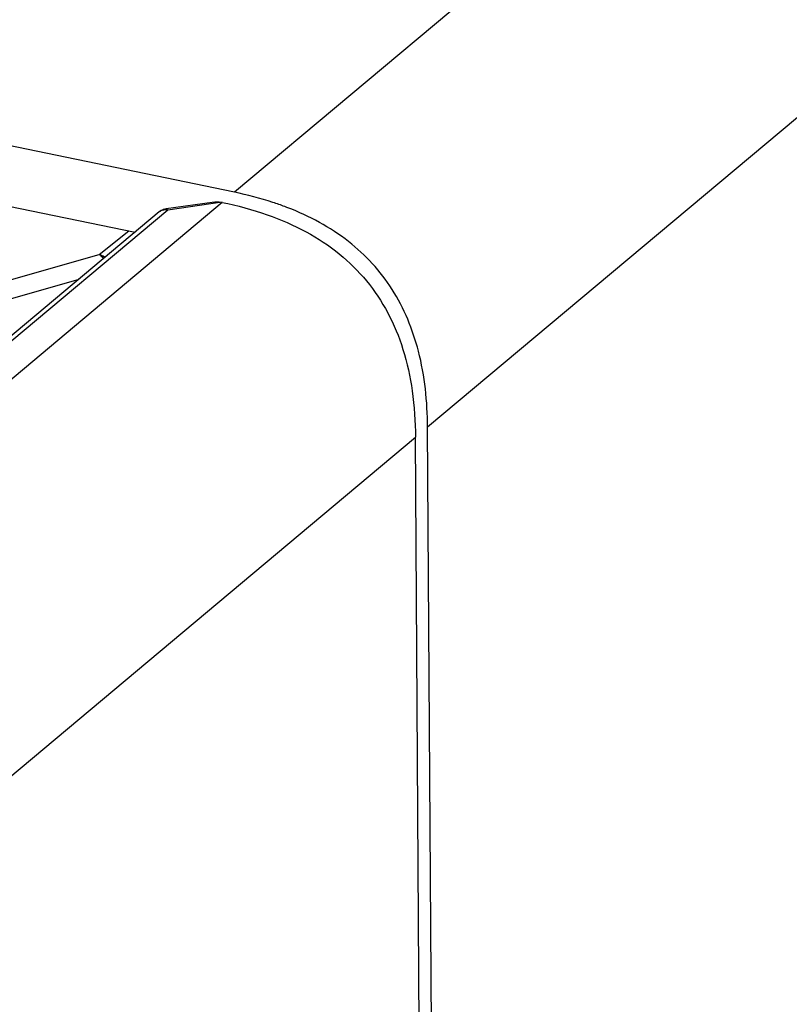
# Paper-space layout '10001861462_2_4' of a CAD drawing. Units: inches. Extents: x 0 to 34, y 0 to 22.
# Drawn here: x 22.8 to 23.7, y 16.7 to 17.8 of the extents above; entities that cross this region are included whole.
import ezdxf

# ---------------------------------------------------------------- set-up
doc = ezdxf.new("R2010")
doc.units = ezdxf.units.IN
doc.header["$LTSCALE"] = 1.87
doc.header["$MEASUREMENT"] = 0
doc.layers.get('0').update_dxf_attribs({"linetype": 'CONTINUOUS'})

psp = doc.layouts.new('10001861462_2_4')

# ---------------------------------------------------------------- linework, layer by layer
at = {"color": 9, "linetype": 'CONTINUOUS'}
for p, q in [((24.713, 19.0022), (23.0505, 17.6097)), ((24.9249, 18.7443), (23.2627, 17.3518)), ((21.5891, 16.3855), (23.0373, 17.5987)), ((23.0373, 17.5987), (22.9775, 17.5901)), ((22.9775, 17.5901), (22.6451, 17.3117)), ((22.9022, 17.5414), (22.9347, 17.5674)), ((22.7831, 17.5075), (22.9022, 17.5414)), ((22.7915, 17.4892), (22.8802, 17.5144)), ((21.8014, 16.1275), (23.2494, 17.3406))]:
    psp.add_line(p, q, dxfattribs=at)
at = {"color": 7, "linetype": 'CONTINUOUS'}
for p, q in [((23.0505, 17.6097), (20.836, 18.0675)), ((22.501, 17.657), (22.9417, 17.5659)), ((23.0288, 17.599), (22.9755, 17.5914)), ((22.9681, 17.5881), (22.6357, 17.3096)), ((23.3103, 9.7414), (23.2627, 17.3518)), ((23.255, 16.4472), (23.2494, 17.3406))]:
    psp.add_line(p, q, dxfattribs=at)
for centre, radius, start, end in [((22.9776, 17.5768), 0.0147, 98.1556, 109.2271), ((22.9946, 17.2961), 0.318, 68.898, 69.5137)]:
    psp.add_arc(centre, radius, start, end, dxfattribs=at)
for points, knots in [([(23.1059, 17.594), (23.1016, 17.5956), (23.0834, 17.602), (23.0648, 17.6068), (23.0505, 17.6097)], [0, 0, 0, 0, 0.240221, 1, 1, 1, 1]), ([(23.0287, 17.599), (23.0294, 17.5991), (23.0321, 17.5993), (23.0349, 17.5991), (23.037, 17.5987)], [0, 0, 0, 0, 0.244004, 1, 1, 1, 1]), ([(23.037, 17.5986), (23.0537, 17.5952), (23.0855, 17.5867), (23.1291, 17.5679), (23.1662, 17.5434), (23.1967, 17.5133), (23.2204, 17.4776), (23.2372, 17.4366), (23.2472, 17.3903), (23.2493, 17.3577), (23.2494, 17.3406)], [0, 0, 0, 0, 0.139707, 0.267427, 0.386449, 0.500817, 0.615069, 0.733757, 0.860957, 1, 1, 1, 1]), ([(23.2627, 17.3518), (23.2625, 17.3798), (23.2572, 17.4327), (23.2279, 17.5046), (23.177, 17.5601), (23.1329, 17.5836), (23.1091, 17.5928)], [0, 0, 0, 0, 0.275042, 0.516974, 0.749757, 1, 1, 1, 1])]:
    psp.add_open_spline(points, degree=3, knots=knots, dxfattribs=at)
psp.add_open_spline([(22.9727, 17.5907), (22.971, 17.5901), (22.9694, 17.5892), (22.9681, 17.5881)], degree=3, dxfattribs=at)
at = {"color": 9, "linetype": 'CONTINUOUS'}
for points, knots in [([(22.9735, 17.5903), (22.973, 17.5903), (22.971, 17.5899), (22.9692, 17.589), (22.9681, 17.5881)], [0, 0, 0, 0, 0.257539, 1, 1, 1, 1]), ([(22.9775, 17.5901), (22.9773, 17.5903), (22.9768, 17.5909), (22.976, 17.5914), (22.9755, 17.5914)], [0, 0, 0, 0, 0.323131, 1, 1, 1, 1]), ([(22.9022, 17.5414), (22.9026, 17.5411), (22.9044, 17.5399), (22.9058, 17.5381), (22.9067, 17.5367)], [0, 0, 0, 0, 0.220363, 1, 1, 1, 1]), ([(22.9022, 17.5414), (22.9028, 17.5412), (22.9051, 17.5406), (22.9072, 17.5394), (22.9086, 17.5383)], [0, 0, 0, 0, 0.242426, 1, 1, 1, 1])]:
    psp.add_open_spline(points, degree=3, knots=knots, dxfattribs=at)
psp.add_open_spline([(22.9775, 17.5901), (22.9762, 17.5904), (22.9748, 17.5905), (22.9735, 17.5903)], degree=3, dxfattribs=at)

doc.saveas('drawing.dxf')
